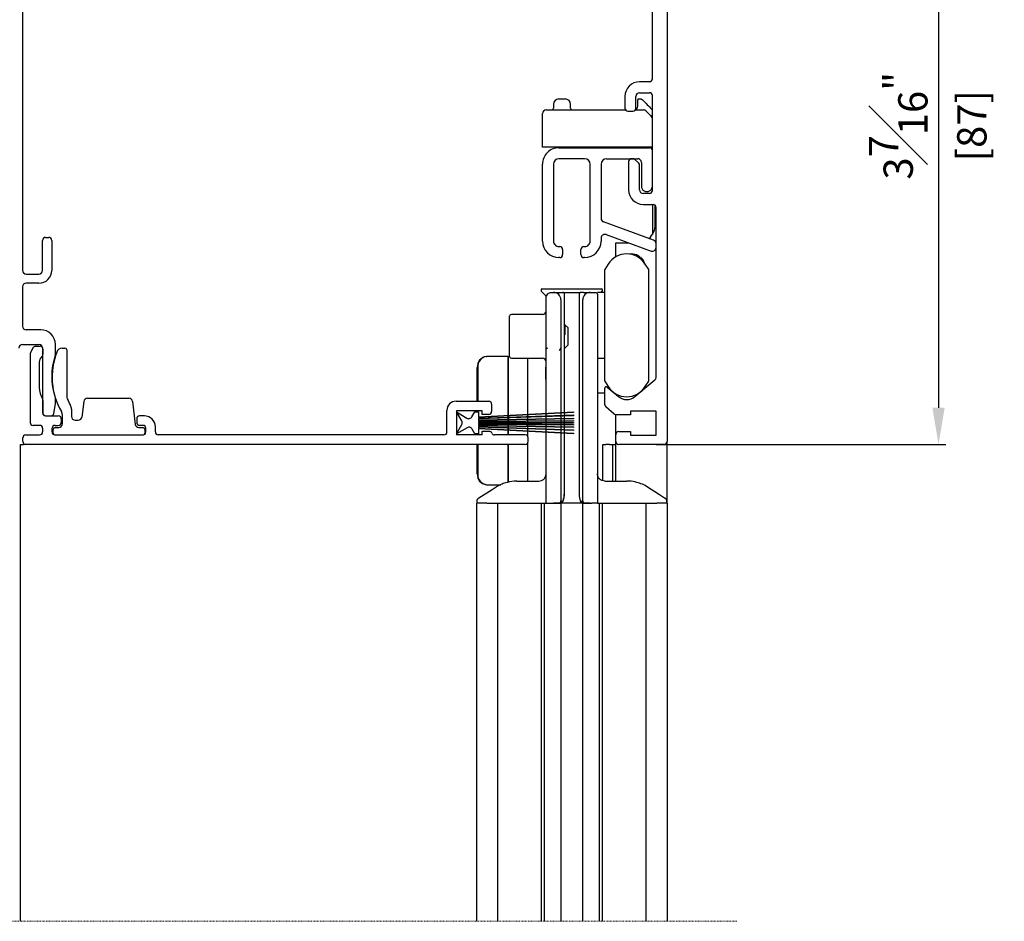
# Model space of a CAD drawing. Units: millimetres. Extents: x -555 to 3121, y 0 to 891.
# Drawn here: x 942 to 1077, y 488 to 611 of the extents above; entities that cross this region are included whole.
import ezdxf

# ---------------------------------------------------------------- set-up
doc = ezdxf.new("R2010")
doc.units = ezdxf.units.MM
doc.header["$LTSCALE"] = 0.073313
doc.linetypes.add('HIDDEN', pattern=[0.375, 0.25, -0.125])
doc.layers.get('DEFPOINTS').update_dxf_attribs({"color": 8})
doc.layers.add('E-Shading', color=252, linetype='Continuous')
doc.styles.add('ROMANS', font='romans.shx', dxfattribs={"width": 0.9})
doc.dimstyles.new('EAGON-inch3(기준)', dxfattribs={"dimtxt": 4, "dimasz": 5, "dimexe": 1, "dimexo": 2, "dimgap": 1.5, "dimtad": 1, "dimdec": 4, "dimlfac": 0.03937, "dimdsep": 46, "dimlunit": 5, "dimtxsty": 'ROMANS', "dimcen": 1, "dimclrd": 5, "dimclre": 5, "dimclrt": 7, "dimazin": 2, "dimtm": 1e-09, "dimtfac": 1, "dimtdec": 4, "dimtix": 1, "dimtmove": 2, "dimatfit": 3, "dimfxl": 0, "dimfrac": 1, "dimtolj": 1, "dimtzin": 0, "dimlwd": -1, "dimlwe": -1, "dimarcsym": 0})

# ---------------------------------------------------------------- blocks, each defined once
blk = doc.blocks.new('E70 F06')
at = {"layer": 'E-Shading'}
h = blk.add_hatch(color=256, dxfattribs=at)
h.dxf.hatch_style = 1
edge = h.paths.add_edge_path(flags=16)
edge.add_arc((2914.81, -142.23), 1.29, 54.0699, 151.2172, ccw=False)
edge.add_arc((2915.39, -141.44), 0.3, -52.8311, 54.0699, ccw=False)
edge.add_arc((2916.84, -143.35), 2.1, 127.1689, 141.8079)
edge.add_arc((2915.02, -142.3), 0.3, -115.904, 55.904, ccw=False)
edge.add_arc((2916.84, -143.35), 2.1, 158.1921, 261.8079)
edge.add_arc((2916.84, -145.45), 0.3, 4.096, 175.904, ccw=False)
edge.add_arc((2916.84, -143.35), 2.1, 278.1921, 381.8079)
edge.add_arc((2918.66, -142.3), 0.3, 124.096, 295.904, ccw=False)
edge.add_arc((2916.84, -143.35), 2.1, 38.1921, 52.8311)
edge.add_arc((2918.29, -141.44), 0.3, 125.9301, 232.8311, ccw=False)
edge.add_arc((2918.87, -142.23), 1.29, 28.7828, 125.9301, ccw=False)
edge.add_arc((2916.84, -143.35), 3.6, -25.8424, 28.7828, ccw=False)
edge.add_arc((2920.35, -145.05), 0.3, 154.1576, 270)
edge.add_line((2920.35, -145.35), (2924.34, -145.35))
edge.add_arc((2924.34, -144.85), 0.5, 270, 360)
edge.add_line((2924.84, -144.85), (2924.84, -134.85))
edge.add_arc((2924.34, -134.85), 0.5, 0, 90)
edge.add_line((2924.34, -134.35), (2884.34, -134.35))
edge.add_arc((2884.34, -134.85), 0.5, 90, 180)
edge.add_line((2883.84, -134.85), (2883.84, -144.85))
edge.add_arc((2884.34, -144.85), 0.5, 180, 270)
edge.add_line((2884.34, -145.35), (2888.33, -145.35))
edge.add_arc((2888.33, -145.05), 0.3, 270, 385.8424)
edge.add_arc((2891.84, -143.35), 3.6, 151.2172, 205.8424, ccw=False)
edge.add_arc((2889.81, -142.23), 1.29, 54.0699, 151.2172, ccw=False)
edge.add_arc((2890.39, -141.44), 0.3, -52.8311, 54.0699, ccw=False)
edge.add_arc((2891.84, -143.35), 2.1, 127.1689, 141.8079)
edge.add_arc((2890.02, -142.3), 0.3, -115.904, 55.904, ccw=False)
edge.add_arc((2891.84, -143.35), 2.1, 158.1921, 261.8079)
edge.add_arc((2891.84, -145.45), 0.3, 4.096, 175.904, ccw=False)
edge.add_arc((2891.84, -143.35), 2.1, 278.1921, 381.8079)
edge.add_arc((2893.66, -142.3), 0.3, 124.096, 295.904, ccw=False)
edge.add_arc((2891.84, -143.35), 2.1, 38.1921, 52.8311)
edge.add_arc((2893.29, -141.44), 0.3, 125.9301, 232.8311, ccw=False)
edge.add_arc((2893.87, -142.23), 1.29, 28.7828, 125.9301, ccw=False)
edge.add_arc((2891.84, -143.35), 3.6, -25.8424, 28.7828, ccw=False)
edge.add_arc((2895.35, -145.05), 0.3, 154.1576, 270)
edge.add_line((2895.35, -145.35), (2913.33, -145.35))
edge.add_arc((2913.33, -145.05), 0.3, 270, 385.8424)
edge.add_arc((2916.84, -143.35), 3.6, 151.2172, 205.8424, ccw=False)
edge = h.paths.add_edge_path()
edge.add_arc((2880.63, -132.05), 0.3, 190.5211, 270, ccw=False)
edge.add_arc((2880.04, -132.16), 0.3, 10.5211, 70)
edge.add_line((2880.14, -131.88), (2878.74, -131.37))
edge.add_arc((2878.64, -131.65), 0.3, 70, 185)
edge.add_line((2878.34, -131.67), (2878.55, -134.09))
edge.add_arc((2878.85, -134.06), 0.3, 185, 225)
edge.add_line((2878.64, -134.27), (2878.93, -134.56))
edge.add_arc((2879.14, -134.35), 0.3, 225, 350.3757)
edge.add_arc((2879.73, -134.45), 0.3, 105, 170.3757, ccw=False)
edge.add_line((2879.65, -134.16), (2881.51, -133.66))
edge.add_arc((2881.62, -134.07), 0.425, -43.6085, 105, ccw=False)
edge.add_arc((2882.14, -134.57), 0.3, 136.3915, 180)
edge.add_line((2881.84, -134.57), (2881.84, -138.08))
edge.add_arc((2881.37, -138.08), 0.473, 238.6, 360, ccw=False)
edge.add_line((2881.12, -138.48), (2879.64, -137.58))
edge.add_arc((2879.54, -137.75), 0.2, 58.6, 180)
edge.add_line((2879.34, -137.75), (2879.34, -141.95))
edge.add_arc((2879.54, -141.95), 0.2, 180, 301.4)
edge.add_line((2879.64, -142.12), (2881.12, -141.22))
edge.add_arc((2881.37, -141.62), 0.473, 0, 121.4, ccw=False)
edge.add_line((2881.84, -141.62), (2881.84, -145.12))
edge.add_arc((2882.14, -145.12), 0.3, 180, 223.6085)
edge.add_arc((2881.62, -145.62), 0.425, -105, 43.6085, ccw=False)
edge.add_line((2881.51, -146.03), (2879.65, -145.54))
edge.add_arc((2879.73, -145.25), 0.3, 189.6243, 255, ccw=False)
edge.add_arc((2879.14, -145.35), 0.3, 9.6243, 135)
edge.add_line((2878.93, -145.14), (2878.64, -145.43))
edge.add_arc((2878.85, -145.64), 0.3, 135, 175)
edge.add_line((2878.55, -145.61), (2878.34, -148.02))
edge.add_arc((2878.64, -148.05), 0.3, 175, 290)
edge.add_line((2878.74, -148.33), (2880.14, -147.82))
edge.add_arc((2880.04, -147.54), 0.3, 290, 349.4789)
edge.add_arc((2880.63, -147.65), 0.3, 90, 169.4789, ccw=False)
edge.add_line((2880.63, -147.35), (2891.54, -147.35))
edge.add_line((2891.54, -147.35), (2891.84, -147.05))
edge.add_line((2891.84, -147.05), (2892.14, -147.35))
edge.add_line((2892.14, -147.35), (2902.84, -147.35))
edge.add_arc((2902.84, -147.85), 0.5, 0, 90, ccw=False)
edge.add_line((2903.34, -147.85), (2903.34, -176.75))
edge.add_arc((2902.84, -176.75), 0.5, 270, 360, ccw=False)
edge.add_line((2902.84, -177.25), (2899.84, -177.25))
edge.add_arc((2899.84, -177.75), 0.5, 90, 180)
edge.add_line((2899.34, -177.75), (2899.34, -179.55))
edge.add_arc((2899.64, -179.55), 0.3, 180, 270)
edge.add_line((2899.64, -179.85), (2900.54, -179.85))
edge.add_arc((2900.54, -179.55), 0.3, 270, 360)
edge.add_line((2900.84, -179.55), (2900.84, -178.55))
edge.add_line((2900.84, -178.55), (2902.34, -178.55))
edge.add_line((2902.34, -178.55), (2902.34, -186.05))
edge.add_line((2902.34, -186.05), (2900.84, -186.05))
edge.add_line((2900.84, -186.05), (2900.84, -185.05))
edge.add_arc((2900.54, -185.05), 0.3, 0, 90)
edge.add_line((2900.54, -184.75), (2899.64, -184.75))
edge.add_arc((2899.64, -185.05), 0.3, 90, 180)
edge.add_line((2899.34, -185.05), (2899.34, -186.85))
edge.add_arc((2899.84, -186.85), 0.5, 180, 270)
edge.add_line((2899.84, -187.35), (2908.84, -187.35))
edge.add_arc((2908.84, -186.85), 0.5, 270, 360)
edge.add_line((2909.34, -186.85), (2909.34, -185.05))
edge.add_arc((2909.04, -185.05), 0.3, 0, 90)
edge.add_line((2909.04, -184.75), (2908.14, -184.75))
edge.add_arc((2908.14, -185.05), 0.3, 90, 180)
edge.add_line((2907.84, -185.05), (2907.84, -186.05))
edge.add_line((2907.84, -186.05), (2906.34, -186.05))
edge.add_line((2906.34, -186.05), (2906.34, -178.55))
edge.add_line((2906.34, -178.55), (2907.84, -178.55))
edge.add_line((2907.84, -178.55), (2907.84, -179.55))
edge.add_arc((2908.14, -179.55), 0.3, 180, 270)
edge.add_line((2908.14, -179.85), (2909.04, -179.85))
edge.add_arc((2909.04, -179.55), 0.3, 270, 360)
edge.add_line((2909.34, -179.55), (2909.34, -177.75))
edge.add_arc((2908.84, -177.75), 0.5, 0, 90)
edge.add_line((2908.84, -177.25), (2905.84, -177.25))
edge.add_arc((2905.84, -176.75), 0.5, 180, 270, ccw=False)
edge.add_line((2905.34, -176.75), (2905.34, -147.85))
edge.add_arc((2905.84, -147.85), 0.5, 90, 180, ccw=False)
edge.add_line((2905.84, -147.35), (2916.54, -147.35))
edge.add_line((2916.54, -147.35), (2916.84, -147.05))
edge.add_line((2916.84, -147.05), (2917.14, -147.35))
edge.add_line((2917.14, -147.35), (2928.05, -147.35))
edge.add_arc((2928.05, -147.65), 0.3, 10.5211, 90, ccw=False)
edge.add_arc((2928.64, -147.54), 0.3, 190.5211, 250)
edge.add_line((2928.54, -147.82), (2929.94, -148.33))
edge.add_arc((2930.04, -148.05), 0.3, 250, 365)
edge.add_line((2930.34, -148.02), (2930.13, -145.61))
edge.add_arc((2929.83, -145.64), 0.3, 5, 45)
edge.add_line((2930.04, -145.43), (2929.75, -145.14))
edge.add_arc((2929.54, -145.35), 0.3, 45, 170.3757)
edge.add_arc((2928.95, -145.25), 0.3, 285, 350.3757, ccw=False)
edge.add_line((2929.03, -145.54), (2927.18, -146.03))
edge.add_arc((2927.07, -145.62), 0.425, 136.3915, 285, ccw=False)
edge.add_arc((2926.54, -145.12), 0.3, 316.3915, 360)
edge.add_line((2926.84, -145.12), (2926.84, -141.62))
edge.add_arc((2927.31, -141.62), 0.473, 58.6, 180, ccw=False)
edge.add_line((2927.56, -141.22), (2929.04, -142.12))
edge.add_arc((2929.14, -141.95), 0.2, 238.6, 360)
edge.add_line((2929.34, -141.95), (2929.34, -137.75))
edge.add_arc((2929.14, -137.75), 0.2, 0, 121.4)
edge.add_line((2929.04, -137.58), (2927.56, -138.48))
edge.add_arc((2927.31, -138.08), 0.473, 180, 301.4, ccw=False)
edge.add_line((2926.84, -138.08), (2926.84, -134.57))
edge.add_arc((2926.54, -134.57), 0.3, 0, 43.6085)
edge.add_arc((2927.07, -134.07), 0.425, 75, 223.6085, ccw=False)
edge.add_line((2927.18, -133.66), (2929.03, -134.16))
edge.add_arc((2928.95, -134.45), 0.3, 9.6243, 75, ccw=False)
edge.add_arc((2929.54, -134.35), 0.3, 189.6243, 315)
edge.add_line((2929.75, -134.56), (2930.04, -134.27))
edge.add_arc((2929.83, -134.06), 0.3, 315, 355)
edge.add_line((2930.13, -134.09), (2930.34, -131.67))
edge.add_arc((2930.04, -131.65), 0.3, 355, 470)
edge.add_line((2929.94, -131.37), (2928.54, -131.88))
edge.add_arc((2928.64, -132.16), 0.3, 110, 169.4789)
edge.add_arc((2928.05, -132.05), 0.3, 270, 349.4789, ccw=False)
edge.add_line((2928.05, -132.35), (2880.63, -132.35))
edge = h.paths.add_edge_path()
edge.add_line((1481.62, -132.35), (5157.68, -132.35))
blk = doc.blocks.new('*D50')
at = {"color": 5, "transparency": 16777216}
for p, q in [((3892.46, 2049.17), (3929.02, 2049.17)), ((3928.02, 2044.17), (3928.02, 1967.17)), ((3889.46, 1962.17), (3929.02, 1962.17))]:
    blk.add_line(p, q, dxfattribs=at)
for points in [[(3927.19, 2044.17), (3928.86, 2044.17), (3928.02, 2049.17)], [(3927.19, 1967.17), (3928.86, 1967.17), (3928.02, 1962.17)]]:
    blk.add_solid(points, dxfattribs=at)
at = {"layer": 'DEFPOINTS', "color": 0, "transparency": 16777216}
for p in [(3890.46, 2049.17), (3887.46, 1962.17), (3928.02, 1962.17)]:
    blk.add_point(p, dxfattribs=at)
at = {"color": 7, "transparency": 16777216, "char_height": 4, "attachment_point": 5, "rotation": 90, "style": 'ROMANS'}
for s, insert in [('\\A1;3{\\H1x;\\S7#16;}"', (3922.52, 2005.67)), ('\\A1;[87]', (3932.57, 2005.67))]:
    blk.add_mtext(s, dxfattribs=dict(at, insert=insert))

msp = doc.modelspace()

# ---------------------------------------------------------------- linework, layer by layer
at = {"color": 7, "linetype": 'Continuous', "lineweight": 25}
for p, q in [((1030.60577, 639.73334), (1030.60577, 553.63336)), ((942.60577, 637.73336), (942.60577, 576.98336)), ((1028.60577, 603.13335), (1028.60577, 637.73336)), ((1028.20577, 602.73334), (1026.85577, 602.73334)), ((1026.85577, 601.23339), (1028.20577, 601.23339)), ((1015.10577, 599.63336), (1015.10577, 599.13334)), ((1015.85577, 600.38337), (1016.69225, 600.38337)), ((1017.44225, 599.13334), (1017.44225, 599.63336)), ((1024.85577, 600.73336), (1024.85577, 599.13334)), ((1026.35577, 599.13334), (1026.35577, 600.73336)), ((1026.60577, 599.38338), (1026.60577, 600.28335)), ((1026.70577, 600.38337), (1026.86198, 600.38337)), ((1026.86198, 600.38337), (1027.02293, 600.38337)), ((1027.24719, 600.24192), (1027.74719, 599.74196)), ((1028.60577, 587.88338), (1028.60577, 600.83338)), ((1013.60577, 593.78334), (1013.60577, 598.38339)), ((1014.10577, 598.88336), (1016.10577, 598.88336)), ((1016.10577, 598.88336), (1024.94352, 598.88336)), ((1025.25577, 598.73339), (1025.95577, 598.73339)), ((1026.26802, 598.88336), (1027.39866, 598.88336)), ((1016.10577, 593.78334), (1013.60577, 593.78334)), ((1015.85577, 593.73333), (1028.20577, 593.73333)), ((1026.10577, 593.78334), (1016.10577, 593.78334)), ((1028.60577, 593.78334), (1026.10577, 593.78334)), ((1028.60577, 588.48336), (1028.60577, 593.33339)), ((1013.60577, 580.98336), (1013.60577, 591.48338)), ((1015.10577, 591.48338), (1015.10577, 580.98336)), ((1019.35577, 592.23338), (1015.85577, 592.23338)), ((1020.10577, 580.98336), (1020.10577, 591.48338)), ((1021.60577, 591.48338), (1021.60577, 584.06326)), ((1022.35577, 592.23338), (1026.60577, 592.23338)), ((1025.35577, 591.83338), (1025.35577, 587.98333)), ((1025.94008, 592.23338), (1025.75577, 592.23338)), ((1026.73861, 591.6005), (1026.22292, 592.1162)), ((1027.10577, 591.73336), (1027.10577, 588.48336)), ((1026.85577, 587.98333), (1026.85577, 591.31768)), ((1028.20577, 587.48337), (1027.35577, 587.48337)), ((1027.35577, 585.98336), (1028.70577, 585.98336)), ((1028.60577, 585.98336), (1028.60577, 581.8769)), ((1029.00577, 583.23338), (1029.00577, 585.84794)), ((1029.10577, 562.36007), (1029.10577, 585.58335)), ((1028.77678, 581.10311), (1021.93476, 583.59339)), ((945.30577, 580.73338), (945.35577, 580.73338)), ((945.35577, 576.98336), (945.35577, 581.08338)), ((945.75577, 581.48339), (946.20577, 581.48339)), ((946.60577, 581.08338), (946.60577, 576.98336)), ((1021.60577, 581.4028), (1021.60577, 580.98336)), ((1022.27678, 581.87267), (1028.43476, 579.63135)), ((1023.60577, 578.83146), (1023.60577, 580.73338)), ((1023.60577, 580.73338), (1024.00577, 580.73338)), ((1024.00577, 580.73338), (1025.40693, 580.73338)), ((1015.85577, 580.23336), (1015.95577, 580.23336)), ((1016.35577, 579.83335), (1016.35577, 579.13336)), ((1018.85577, 579.13336), (1018.85577, 579.83335)), ((1019.25577, 580.23336), (1019.35577, 580.23336)), ((1029.10577, 580.10116), (1029.10577, 580.63325)), ((1015.95577, 578.73335), (1015.85577, 578.73335)), ((1019.35577, 578.73335), (1019.25577, 578.73335)), ((1022.57559, 577.84524), (1022.10577, 577.10781)), ((1022.10577, 561.85892), (1022.10577, 577.10781)), ((1028.10577, 577.10781), (1027.63594, 577.84524)), ((1028.10577, 561.85892), (1028.10577, 577.10781)), ((943.10577, 576.48333), (944.85577, 576.48333)), ((942.60577, 574.73334), (942.60577, 569.38335)), ((944.85577, 575.23336), (943.10577, 575.23336)), ((1013.40577, 574.31879), (1013.40577, 574.23594)), ((1013.44296, 574.14618), (1014.14725, 573.44189)), ((1013.53277, 574.44575), (1021.67877, 574.44575)), ((1014.85577, 573.98334), (1015.10577, 573.98334)), ((1015.10577, 573.98334), (1016.00529, 573.98334)), ((1016.00529, 573.98334), (1016.35577, 573.98334)), ((1016.35577, 573.98334), (1018.85577, 573.98334)), ((1019.20625, 573.98334), (1018.85577, 573.98334)), ((1019.20625, 573.98334), (1020.10577, 573.98334)), ((1020.10577, 573.98334), (1020.80577, 573.98334)), ((1022.10577, 573.98334), (1021.10577, 573.98334)), ((1021.60577, 573.98334), (1021.76857, 574.14618)), ((1021.80577, 574.23594), (1021.80577, 574.31879)), ((1014.10577, 563.98335), (1014.10577, 573.23339)), ((1014.50641, 573.89703), (1014.5022, 573.89476)), ((1016.10577, 572.98335), (1016.10577, 563.98335)), ((1016.60577, 557.61787), (1016.60577, 573.73335)), ((1018.60577, 573.73335), (1018.60577, 546.38889)), ((1019.10577, 563.98335), (1019.10577, 572.98335)), ((1021.10577, 573.68335), (1021.10577, 563.98335)), ((1009.10577, 565.23337), (1009.10577, 570.73333)), ((1013.60577, 570.98337), (1009.35577, 570.98337)), ((1014.0759, 569.96217), (1014.06736, 569.94745)), ((945.10577, 568.88338), (943.10577, 568.88338)), ((1017.10577, 569.13337), (1016.66279, 569.57635)), ((1016.6894, 568.7097), (1016.6894, 569.00128)), ((1017.10577, 566.83334), (1017.10577, 569.13337)), ((942.60577, 566.88335), (944.85577, 566.88335)), ((944.04521, 566.41223), (943.698, 565.71784)), ((944.40298, 566.63337), (945.00577, 566.63337)), ((945.35577, 566.38339), (945.35577, 557.53335)), ((945.40577, 566.23336), (945.40577, 565.53336)), ((947.10577, 565.59929), (947.10577, 566.88335)), ((948.04214, 566.38339), (948.40577, 566.38339)), ((948.65577, 566.13334), (948.65577, 559.83385)), ((1014.11839, 566.417), (1014.14183, 566.417)), ((1014.1302, 566.45414), (1014.14742, 566.41921)), ((1014.20511, 566.38505), (1014.2575, 566.29481)), ((1014.20534, 566.41277), (1014.2232, 566.37552)), ((1016.60577, 566.33338), (1017.10577, 566.83334)), ((943.65577, 565.53891), (943.65577, 556.23337)), ((1005.95931, 565.23337), (1006.00867, 565.23337)), ((1008.93529, 565.23337), (1006.00867, 565.23337)), ((1008.93529, 557.21583), (1008.93529, 565.23337)), ((1008.93529, 565.23337), (1008.94077, 565.23337)), ((1008.94077, 557.21613), (1008.94077, 565.23337)), ((1008.94077, 565.23337), (1009.10577, 565.23337)), ((1009.35577, 564.98333), (1013.60577, 564.98333)), ((1011.55269, 564.98333), (1011.55269, 557.35304)), ((1021.10577, 564.98333), (1022.10577, 564.98333)), ((944.90577, 564.46096), (944.90577, 561.00818)), ((1004.70505, 559.13338), (1004.70505, 563.73336)), ((1004.75441, 563.73336), (1004.75441, 559.13338)), ((1014.07146, 562.13334), (1014.07146, 563.755)), ((1014.10577, 557.48686), (1014.10577, 563.98335)), ((1016.10577, 563.98335), (1016.10577, 557.59164)), ((1019.10577, 545.53338), (1019.10577, 563.98335)), ((1021.10577, 563.98335), (1021.10577, 545.23333)), ((1014.07146, 562.13334), (1014.10577, 562.13334)), ((1026.23065, 559.76101), (1028.96288, 562.05365)), ((1022.10577, 561.85892), (1022.57559, 561.12149)), ((1022.10577, 558.64909), (1022.10577, 560.90554)), ((1022.43433, 561.05872), (1023.98089, 559.76101)), ((1027.63594, 561.12149), (1028.10577, 561.85892)), ((945.40577, 559.23339), (945.40577, 557.53335)), ((947.10577, 558.81348), (947.10577, 559.4674)), ((951.48927, 559.53338), (957.12227, 559.53338)), ((1022.10577, 560.23338), (1021.10577, 560.23338)), ((1023.44745, 560.23338), (1023.41798, 560.23338)), ((1023.60577, 560.07578), (1023.60577, 560.13527)), ((946.90729, 557.47345), (947.10126, 558.75357)), ((949.30577, 558.0472), (949.30577, 557.03338)), ((950.993, 559.09427), (950.73246, 556.97241)), ((957.61854, 559.09427), (958.00186, 555.97242)), ((1000.55577, 554.93333), (1000.55577, 557.88335)), ((1001.80577, 559.13338), (1006.25577, 559.13338)), ((1006.65577, 558.73337), (1006.65577, 557.73338)), ((1023.39953, 557.37695), (1022.24865, 558.34266)), ((945.75577, 557.13334), (946.51181, 557.13334)), ((945.80577, 557.13334), (947.50577, 557.13334)), ((947.90577, 556.73333), (947.90577, 556.23337)), ((948.05577, 556.03334), (948.05577, 557.21232)), ((949.80577, 556.53336), (950.23619, 556.53336)), ((958.20577, 556.73333), (958.20577, 556.23337)), ((959.25577, 557.13334), (958.60577, 557.13334)), ((1005.35577, 557.83334), (1001.85577, 557.83334)), ((1001.85577, 557.83334), (1001.85577, 554.53339)), ((1002.57745, 556.43334), (1001.85577, 557.68337)), ((1001.85577, 557.68337), (1003.26322, 556.81845)), ((1003.95802, 556.99446), (1004.35577, 557.68337)), ((1004.35577, 557.68337), (1004.85577, 557.68337)), ((1004.70505, 557.68337), (1004.70505, 557.83334)), ((1004.75441, 557.83334), (1004.75441, 557.68337)), ((1004.85577, 557.68337), (1004.85577, 557.00203)), ((1004.85577, 557.00203), (1017.85577, 557.68337)), ((1017.85577, 557.58324), (1004.85577, 556.9019)), ((1004.85577, 556.80194), (1017.85577, 557.25589)), ((1017.85577, 557.15581), (1004.85577, 556.70186)), ((1004.85577, 556.9019), (1004.85577, 556.80194)), ((1004.85577, 556.60185), (1017.85577, 556.82876)), ((1017.85577, 556.72863), (1004.85577, 556.50171)), ((1004.85577, 556.70186), (1004.85577, 556.60185)), ((1004.85577, 556.40175), (1017.85577, 556.51518)), ((1004.85577, 556.50171), (1004.85577, 556.40175)), ((1005.35577, 557.33337), (1005.35577, 557.83334)), ((1006.25577, 557.33337), (1005.35577, 557.33337)), ((1008.93529, 556.94439), (1008.93529, 557.1157)), ((1008.93529, 556.67307), (1008.93529, 556.84432)), ((1008.93529, 556.43734), (1008.93529, 556.57294)), ((1008.94077, 556.94457), (1008.94077, 557.116)), ((1008.94077, 556.67319), (1008.94077, 556.8445)), ((1008.94077, 556.4374), (1008.94077, 556.57306)), ((1011.55269, 557.25291), (1011.55269, 557.03577)), ((1011.55269, 556.93575), (1011.55269, 556.71873)), ((1011.55269, 556.6186), (1011.55269, 556.46017)), ((1014.10577, 557.12494), (1014.10577, 557.38672)), ((1014.10577, 556.76332), (1014.10577, 557.02486)), ((1014.10577, 556.48246), (1014.10577, 556.66318)), ((1016.10577, 557.49151), (1016.10577, 557.19479)), ((1016.10577, 557.09472), (1016.10577, 556.79824)), ((1016.10577, 556.69811), (1016.10577, 556.49992)), ((1016.60577, 557.21226), (1016.60577, 557.51773)), ((1016.60577, 556.80695), (1016.60577, 557.11218)), ((1016.60577, 556.50427), (1016.60577, 556.70681)), ((1017.85577, 557.68337), (1017.85577, 557.58324)), ((1017.85577, 557.25589), (1017.85577, 557.15581)), ((1017.85577, 556.82876), (1017.85577, 556.72863)), ((1017.85577, 556.51518), (1017.85577, 556.41505)), ((1023.60577, 554.58334), (1023.60577, 557.28658)), ((1025.60577, 557.28337), (1023.65665, 557.28337)), ((1025.60577, 557.78339), (1025.60577, 557.28337)), ((1029.10577, 557.78339), (1025.60577, 557.78339)), ((1029.10577, 554.48338), (1029.10577, 557.78339)), ((944.95577, 555.83336), (944.05577, 555.83336)), ((945.35577, 555.43336), (945.35577, 554.93333)), ((946.65577, 554.93333), (946.65577, 555.43336)), ((946.80577, 554.78337), (946.80577, 555.28339)), ((947.05577, 555.83336), (947.50577, 555.83336)), ((947.05577, 555.53337), (947.55577, 555.53337)), ((958.49813, 555.53337), (959.05577, 555.53337)), ((959.05577, 555.83336), (958.60577, 555.83336)), ((959.30577, 555.28339), (959.30577, 554.78337)), ((959.45577, 554.93333), (959.45577, 555.43336)), ((960.75577, 554.93333), (960.75577, 555.63339)), ((1001.85577, 554.68335), (1002.57745, 555.93338)), ((1003.29775, 555.51591), (1001.85577, 554.68335)), ((1004.35577, 554.68335), (1003.98077, 555.33286)), ((1017.85577, 556.41505), (1004.85577, 556.30162)), ((1004.85577, 556.30162), (1004.85577, 556.23349)), ((1004.85577, 556.23349), (1017.85577, 556.23349)), ((1017.85577, 556.13335), (1004.85577, 556.13335)), ((1004.85577, 556.13335), (1004.85577, 556.06511)), ((1004.85577, 556.06511), (1017.85577, 555.95168)), ((1004.85577, 555.96497), (1004.85577, 555.86501)), ((1017.85577, 555.85154), (1004.85577, 555.96497)), ((1004.85577, 555.86501), (1017.85577, 555.6381)), ((1004.85577, 555.76488), (1004.85577, 555.66486)), ((1017.85577, 555.53796), (1004.85577, 555.76488)), ((1004.85577, 555.66486), (1017.85577, 555.21091)), ((1004.85577, 555.56479), (1004.85577, 555.46483)), ((1017.85577, 555.11084), (1004.85577, 555.56479)), ((1004.85577, 555.46483), (1017.85577, 554.78349)), ((1004.85577, 555.36469), (1004.85577, 554.68335)), ((1017.85577, 554.68335), (1004.85577, 555.36469)), ((1008.93529, 556.23349), (1008.93529, 556.3372)), ((1008.93529, 556.02952), (1008.93529, 556.13335)), ((1008.93529, 555.79379), (1008.93529, 555.92939)), ((1008.93529, 555.52241), (1008.93529, 555.69365)), ((1008.93529, 555.25103), (1008.93529, 555.42233)), ((1008.94077, 556.23349), (1008.94077, 556.33726)), ((1008.94077, 556.02946), (1008.94077, 556.13335)), ((1008.94077, 555.79367), (1008.94077, 555.92933)), ((1008.94077, 555.52223), (1008.94077, 555.69353)), ((1008.94077, 555.25073), (1008.94077, 555.42215)), ((1011.55269, 556.36003), (1011.55269, 556.23349)), ((1011.55269, 556.13335), (1011.55269, 556.00669)), ((1011.55269, 555.90656), (1011.55269, 555.74813)), ((1011.55269, 555.64799), (1011.55269, 555.43097)), ((1011.55269, 555.33096), (1011.55269, 555.11382)), ((1014.10577, 556.23349), (1014.10577, 556.38232)), ((1014.10577, 555.9844), (1014.10577, 556.13335)), ((1014.10577, 555.70355), (1014.10577, 555.88427)), ((1014.10577, 555.34186), (1014.10577, 555.60341)), ((1014.10577, 554.98), (1014.10577, 555.24179)), ((1016.10577, 556.39979), (1016.10577, 556.23349)), ((1016.10577, 556.13335), (1016.10577, 555.96694)), ((1016.10577, 555.8668), (1016.10577, 555.66862)), ((1016.10577, 555.56848), (1016.10577, 555.27201)), ((1016.10577, 555.17193), (1016.10577, 554.87522)), ((1016.60577, 556.23349), (1016.60577, 556.40414)), ((1016.60577, 555.96259), (1016.60577, 556.13335)), ((1016.60577, 555.65991), (1016.60577, 555.86245)), ((1016.60577, 555.25454), (1016.60577, 555.55978)), ((1017.85577, 556.23349), (1017.85577, 556.13335)), ((1017.85577, 555.95168), (1017.85577, 555.85154)), ((1017.85577, 555.6381), (1017.85577, 555.53796)), ((1017.85577, 555.21091), (1017.85577, 555.11084)), ((942.65577, 553.63336), (942.65577, 554.13338)), ((943.05577, 554.53339), (944.95577, 554.53339)), ((947.05577, 554.53339), (959.05577, 554.53339)), ((1000.15577, 554.53339), (961.15577, 554.53339)), ((1005.35577, 554.53339), (1001.85577, 554.53339)), ((1004.85577, 554.68335), (1004.35577, 554.68335)), ((1004.70505, 554.53339), (1004.70505, 554.68335)), ((1004.75441, 554.68335), (1004.75441, 554.53339)), ((1005.35577, 554.53339), (1005.35577, 555.03335)), ((1005.35577, 555.03335), (1006.31415, 555.03335)), ((1011.25577, 554.53339), (1007.05577, 554.53339)), ((1008.93529, 554.53339), (1008.93529, 555.15089)), ((1008.94077, 554.53339), (1008.94077, 555.15059)), ((1011.55269, 555.01368), (1011.55269, 554.40136)), ((1011.65577, 553.63336), (1011.65577, 554.13338)), ((1014.10577, 545.23333), (1014.10577, 554.87987)), ((1016.10577, 554.77508), (1016.10577, 545.53338)), ((1016.60577, 554.84899), (1016.60577, 555.15447)), ((1016.60577, 546.38913), (1016.60577, 554.74886)), ((1017.85577, 554.78349), (1017.85577, 554.68335)), ((1023.60577, 553.63336), (1023.60577, 554.58334)), ((1024.00577, 554.98334), (1025.60577, 554.98334)), ((1025.60577, 554.98334), (1025.60577, 554.48338)), ((1025.60577, 554.48338), (1029.10577, 554.48338)), ((942.35577, 488.14336), (942.35577, 553.23335)), ((942.35577, 553.23335), (942.75577, 553.23335)), ((943.00577, 553.23335), (942.75577, 553.23335)), ((1011.25577, 553.23335), (943.05577, 553.23335)), ((1004.70505, 549.23334), (1004.70505, 553.23335)), ((1004.75441, 553.23335), (1004.75441, 549.23334)), ((1008.93529, 548.09829), (1008.93529, 553.23335)), ((1008.94077, 548.10008), (1008.94077, 553.23335)), ((1011.55269, 553.36531), (1011.55269, 548.23335)), ((1021.85577, 548.26512), (1021.85577, 553.23335)), ((1021.85577, 553.23335), (1022.25577, 553.23335)), ((1022.75577, 553.23335), (1022.25577, 553.23335)), ((1022.75577, 553.23335), (1023.15577, 553.23335)), ((1023.15577, 553.23335), (1023.15577, 548.23335)), ((1023.15577, 553.23335), (1023.30221, 553.23335)), ((1023.30221, 553.23335), (1023.60577, 553.23335)), ((1023.60577, 548.23335), (1023.60577, 553.63336)), ((1030.20577, 553.23335), (1024.00577, 553.23335)), ((1030.60577, 545.23333), (1030.60577, 553.63336)), ((1005.95931, 547.73339), (1006.00867, 547.73339)), ((1006.00867, 547.73339), (1007.92316, 547.73339)), ((1010.08871, 548.23335), (1010.61121, 548.23335)), ((1010.61121, 548.23335), (1013.10577, 548.23335)), ((1022.10577, 548.23335), (1024.60029, 548.23335)), ((1024.60029, 548.23335), (1025.12283, 548.23335)), ((1004.60577, 545.23333), (1004.60577, 488.14336)), ((1006.00541, 545.23333), (1004.60577, 545.23333)), ((1004.64736, 545.51199), (1004.64736, 545.23333)), ((1006.00541, 545.23333), (1004.6477, 545.23333)), ((1006.00541, 545.23333), (1006.99931, 545.23333)), ((1006.99931, 545.23333), (1007.45577, 545.23333)), ((1007.45577, 545.23333), (1007.45577, 488.14336)), ((1007.45577, 545.23333), (1007.60221, 545.23333)), ((1007.60221, 545.23333), (1008.10221, 545.23333)), ((1008.10221, 545.23333), (1008.45577, 545.23333)), ((1008.45577, 545.23333), (1012.45577, 545.23333)), ((1012.45577, 545.23333), (1012.80932, 545.23333)), ((1012.80932, 545.23333), (1013.30932, 545.23333)), ((1013.30932, 545.23333), (1013.45577, 545.23333)), ((1013.45577, 488.14336), (1013.45577, 545.23333)), ((1013.46264, 545.23333), (1013.85577, 545.23333)), ((1013.85577, 488.14336), (1013.85577, 545.23333)), ((1013.85577, 545.23333), (1014.85577, 545.23333)), ((1014.85577, 545.23333), (1015.10577, 545.23333)), ((1015.10577, 545.23333), (1016.10577, 545.23333)), ((1015.80577, 545.23333), (1015.10577, 545.23333)), ((1016.04118, 545.23733), (1016.15914, 545.24984)), ((1016.10577, 545.23333), (1016.10577, 488.14336)), ((1019.07624, 545.23333), (1016.16818, 545.23333)), ((1019.10577, 488.14336), (1019.10577, 545.23333)), ((1019.10577, 545.23333), (1020.10577, 545.23333)), ((1020.10577, 545.23333), (1019.40577, 545.23333)), ((1020.10577, 545.23333), (1020.35577, 545.23333)), ((1021.10577, 545.23333), (1020.35577, 545.23333)), ((1021.10577, 545.23333), (1021.35577, 545.23333)), ((1021.35577, 545.23333), (1021.35577, 488.14336)), ((1021.35577, 545.23333), (1021.76538, 545.23333)), ((1021.75577, 545.23333), (1021.75577, 488.14336)), ((1021.75577, 545.23333), (1021.90221, 545.23333)), ((1021.90221, 545.23333), (1022.40221, 545.23333)), ((1022.40221, 545.23333), (1022.75577, 545.23333)), ((1022.75577, 545.23333), (1026.75577, 545.23333)), ((1026.75577, 545.23333), (1027.10932, 545.23333)), ((1027.10932, 545.23333), (1027.60932, 545.23333)), ((1027.60932, 545.23333), (1027.75577, 545.23333)), ((1027.75577, 488.14336), (1027.75577, 545.23333)), ((1027.75577, 545.23333), (1028.21223, 545.23333)), ((1028.21223, 545.23333), (1029.20612, 545.23333)), ((1030.60577, 545.23333), (1029.20612, 545.23333)), ((1030.56383, 545.23333), (1029.20612, 545.23333)), ((1030.56417, 545.51181), (1030.56417, 545.51199)), ((1030.56417, 545.23333), (1030.56417, 545.51181)), ((1030.60577, 545.23333), (1030.60577, 488.14336))]:
    msp.add_line(p, q, dxfattribs=at)
at = {"color": 7, "linetype": 'HIDDEN', "lineweight": 18}
msp.add_line((1040.13077, 488.14334), (931.08077, 488.14334), dxfattribs=at)
at = {"color": 7, "linetype": 'Continuous', "lineweight": 25, "flags": 128}
for points in [[(1027.74719, 599.74196), (1027.90326, 599.58586), (1028.05334, 599.43577), (1028.19165, 599.29749), (1028.31287, 599.17625), (1028.41237, 599.07677), (1028.48629, 599.00286), (1028.53182, 598.95732), (1028.54719, 598.94195)], [(1027.75221, 598.73691), (1028.05039, 598.43876), (1028.27395, 598.21519), (1028.41243, 598.07673), (1028.45932, 598.02982)], [(1007.4295, 547.47334), (1006.75097, 547.04955), (1004.9355, 545.91563)], [(1030.27603, 545.91563), (1029.59751, 546.33948), (1027.78203, 547.47334)]]:
    msp.add_lwpolyline(points, dxfattribs=at)
at = {"color": 7, "linetype": 'Continuous', "lineweight": 25}
for centre, radius, start, end in [((1026.85568, 600.73343), 1.99991, 89.9974948, 180.0017581), ((1028.20573, 603.13338), 0.40004, 270.0061642, 359.994903), ((1026.85577, 600.73338), 0.50001, 90.0006675, 180.0018938), ((1028.20573, 600.83335), 0.40004, 0.005097, 89.9938358), ((1015.85582, 599.63331), 0.75006, 90.0043112, 179.9959734), ((1016.69219, 599.63331), 0.75005, 0.0037836, 89.9957895), ((1026.70573, 600.28341), 0.09996, 89.9750405, 180.0334964), ((958.55864, 531.64239), 97.07735, 44.9628484, 45.0319989), ((1014.10577, 598.38335), 0.5, 90.0003032, 179.9954278), ((1014.85572, 599.13341), 0.25005, 270.0120262, 359.9841317), ((1017.6923, 599.13341), 0.25005, 180.0165971, 269.9876719), ((1025.25571, 599.13333), 0.39994, 179.99906, 270.008411), ((1025.95583, 599.13333), 0.39994, 269.991589, 0.00094), ((1026.10576, 599.38336), 0.5, 292.1489965, 0.0024854), ((1027.39882, 598.38373), 0.49962, 44.9816528, 90.0176797), ((1027.60582, 598.38333), 0.99995, 335.2634838, 0.0033449), ((1028.40565, 598.80047), 0.20012, 0.0089417, 44.9862652), ((1028.10562, 597.6762), 0.50015, 0.0049941, 44.9931122), ((1015.85573, 591.48337), 2.24996, 89.9990619, 179.9997997), ((1028.20583, 593.33339), 0.39994, 359.99906, 90.008411), ((1015.85582, 591.48333), 0.75006, 90.0043112, 179.9959734), ((1019.35571, 591.48332), 0.75006, 0.0042695, 89.9954459), ((1022.35582, 591.48333), 0.75005, 90.0043528, 179.9962163), ((1025.75581, 591.83334), 0.40004, 90.0061642, 179.994903), ((1025.94006, 591.8334), 0.39998, 44.993635, 89.9975598), ((1026.60576, 591.73338), 0.50001, 359.9981062, 89.9993325), ((1026.45579, 591.31767), 0.39998, 0.0015492, 45.0009068), ((1027.35578, 587.98337), 2.00001, 180.0011569, 269.9995902), ((1027.35577, 587.98337), 0.5, 180.0042078, 270.0000612), ((1027.85577, 588.48335), 0.75, 179.9995731, 0.0004269), ((1028.20583, 587.88331), 0.39994, 269.9915896, 0.0094776), ((1028.70572, 585.58331), 0.40005, 0.006008, 89.9934584), ((1022.10574, 584.06322), 0.49997, 179.9955606, 250.0021372), ((1026.50584, 583.23332), 2.49993, 310.6572399, 0.0014211), ((945.75581, 581.08335), 0.40004, 90.0061642, 179.994903), ((946.20572, 581.08334), 0.40005, 0.006008, 89.9934584), ((1015.85583, 580.98341), 2.25007, 180.0012736, 269.998347), ((1015.85572, 580.98332), 0.74996, 179.9962534, 270.0034621), ((1019.35581, 580.98332), 0.74996, 269.9967808, 0.0035037), ((1019.3557, 580.98342), 2.25007, 270.001734, 359.9986455), ((1022.10582, 581.40274), 0.50005, 70.0086408, 179.9932877), ((1028.6058, 580.63329), 0.49997, 359.9954333, 70.0028741), ((1015.95572, 579.83332), 0.40004, 0.005097, 89.9938358), ((1019.25581, 579.83332), 0.40004, 90.0061642, 179.994903), ((1028.60578, 580.10119), 0.49999, 249.9983634, 359.9967348), ((1015.95572, 579.13339), 0.40004, 270.0061642, 359.994903), ((1019.25581, 579.13339), 0.40004, 180.005097, 269.9938358), ((1025.10577, 576.23341), 2.99996, 32.4989069, 147.5010931), ((1025.80568, 577.73321), 1.50016, 28.8404178, 101.1249645), ((943.10577, 576.98333), 0.5, 179.9973775, 269.9996343), ((944.85577, 576.98333), 0.5, 269.9999388, 0.0026225), ((944.8558, 576.98333), 1.74997, 269.9987936, 0.0008405), ((943.10577, 574.73336), 0.5, 90.0003657, 180.0026225), ((1013.53276, 574.31876), 0.12699, 89.9961617, 179.9845076), ((1013.5327, 574.23595), 0.12693, 180.003965, 225.0127172), ((1015.10586, 572.98343), 0.9999, 359.9951447, 90.0056023), ((1016.35581, 573.73338), 0.24995, 359.9932761, 90.0109929), ((1018.85572, 573.73338), 0.24995, 89.9890071, 180.0067239), ((1020.10567, 572.98343), 0.99991, 89.9944731, 180.0046731), ((1021.67878, 574.31876), 0.12699, 0.0154924, 90.0046786), ((1021.67884, 574.23595), 0.12693, 314.9872828, 359.996035), ((1013.60576, 571.48338), 0.5, 270.0003032, 359.9954278), ((1009.35582, 570.73332), 0.25005, 90.0115977, 179.997793), ((943.10577, 569.38338), 0.5, 180.0042079, 269.9996343), ((945.10575, 566.88337), 2.00001, 359.9994493, 89.9995902), ((942.60577, 566.38335), 0.5, 89.9999388, 179.9957922), ((944.40293, 566.23347), 0.3999, 89.9923031, 153.4466464), ((944.85577, 566.38335), 0.5, 0.0042078, 90.0000612), ((945.00573, 566.23333), 0.40004, 0.005097, 89.9938358), ((948.04225, 565.63326), 0.75013, 90.0079629, 166.6817802), ((948.40571, 566.13333), 0.25005, 0.0029358, 89.9876735), ((944.05603, 565.53889), 0.40026, 153.4435102, 179.9978048), ((945.90589, 564.46095), 1.00013, 130.0085419, 179.9995952), ((945.00591, 565.53332), 0.39986, 309.9955203, 0.0057865), ((955.85585, 562.53334), 9.25008, 161.4753614, 198.5246386), ((955.90571, 562.38338), 9.24995, 158.2831031, 210.2979848), ((946.7057, 565.5993), 0.40007, 341.4776333, 359.9977978), ((1006.09423, 563.84616), 1.39376, 95.5552546, 184.6420109), ((1006.1436, 563.84616), 1.39376, 95.555198, 184.6419838), ((1009.35582, 565.23338), 0.25005, 180.002207, 269.9884023), ((1013.60587, 564.48343), 0.4999, 359.9929118, 90.0113572), ((1028.70567, 562.36011), 0.4001, 310.0059397, 359.99475), ((947.90557, 561.00816), 2.99981, 179.9995653, 211.468101), ((1022.30575, 560.90554), 0.19999, 49.9913702, 180.0012268), ((1025.10577, 562.73332), 2.99996, 212.4989069, 327.5010931), ((945.00549, 559.23331), 0.40027, 0.0118872, 31.4555906), ((946.70642, 559.4675), 0.39935, 359.9852308, 18.5393381), ((949.65575, 559.83384), 0.99999, 179.999234, 202.1917118), ((955.90897, 562.38501), 7.75359, 202.1940645, 209.7057549), ((951.48928, 559.03338), 0.5, 90.0009184, 173.0046564), ((957.12226, 559.03338), 0.5, 6.9953436, 89.999295), ((1025.10577, 561.10158), 1.74999, 229.9997855, 310.0002145), ((946.70616, 558.81345), 0.3996, 351.3824287, 0.0038331), ((948.30548, 558.04711), 1.00029, 0.0050094, 29.7024961), ((1001.80583, 557.88332), 1.25006, 90.0027631, 179.9985602), ((1006.25572, 558.73333), 0.40004, 0.005097, 89.9938358), ((1022.50586, 558.64912), 0.4001, 180.00525, 229.9940603), ((945.75581, 557.53338), 0.40004, 180.005097, 269.9938358), ((945.80581, 557.53338), 0.40004, 180.005097, 269.9938358), ((946.51175, 557.5334), 0.40006, 270.0078578, 351.3811442), ((947.50582, 556.73339), 0.39995, 359.9914332, 90.0080332), ((947.05562, 557.21228), 1.00015, 0.0022671, 30.2953575), ((949.80577, 557.03337), 0.50001, 179.9981062, 269.9993325), ((950.23618, 557.03338), 0.50002, 270.0011196, 352.9963085), ((958.60571, 556.7334), 0.39994, 89.9915896, 180.0094776), ((959.25576, 555.63333), 1.50001, 0.0021738, 89.999676), ((1003.52501, 557.24439), 0.49996, 238.4245536, 330.0068262), ((1006.25583, 557.73332), 0.39994, 269.9915896, 0.0094776), ((1023.65674, 557.68364), 0.40027, 230.0148981, 269.9863651), ((944.05581, 556.23341), 0.40004, 180.005097, 269.9938358), ((944.95572, 555.43332), 0.40004, 0.005097, 89.9938358), ((947.05581, 555.43332), 0.40004, 90.0061642, 179.994903), ((947.05582, 555.28333), 0.25005, 90.0117242, 179.9848605), ((947.50572, 556.23341), 0.40005, 270.0065416, 359.993992), ((947.55576, 556.03338), 0.50001, 270.0006676, 359.9950634), ((958.49814, 556.03339), 0.50002, 187.0036915, 269.998667), ((958.60581, 556.23341), 0.40004, 180.005097, 269.9938358), ((959.05572, 555.43332), 0.40004, 0.005097, 89.9938358), ((959.05571, 555.28332), 0.25005, 0.0165971, 89.9876719), ((1002.14452, 556.18336), 0.49993, 329.9975505, 30.0024495), ((1003.54775, 555.08292), 0.49998, 29.9939357, 120.0009005), ((943.05581, 554.13334), 0.40005, 90.0065416, 179.993992), ((944.95583, 554.93333), 0.39994, 269.991589, 0.00094), ((947.05571, 554.93333), 0.39994, 179.99906, 270.008411), ((947.05571, 554.78333), 0.24995, 179.9918187, 270.0115966), ((959.05583, 554.93333), 0.39994, 269.991589, 0.00094), ((959.05582, 554.78334), 0.24995, 269.9890071, 0.0067239), ((961.15571, 554.93333), 0.39994, 179.9995155, 270.0082223), ((1000.15583, 554.93333), 0.39994, 269.991589, 0.00094), ((1006.31422, 554.63345), 0.3999, 22.0175924, 90.0105536), ((1007.05569, 554.93328), 0.3999, 202.0171044, 270.0110416), ((1011.25572, 554.13334), 0.40005, 0.0055525, 89.9936471), ((1024.00571, 554.5834), 0.39994, 89.9915896, 180.0094776), ((943.05581, 553.6334), 0.40005, 180.006008, 269.9934584), ((1011.25572, 553.6334), 0.40005, 270.0063529, 359.9944475), ((1024.00581, 553.63339), 0.40004, 180.005097, 269.9938358), ((1030.20573, 553.63339), 0.40004, 270.0061642, 359.994903), ((1006.09413, 549.12051), 1.39366, 175.3563959, 264.4485794), ((1006.14349, 549.12051), 1.39366, 175.3564231, 264.448636), ((1005.0476, 545.51177), 0.3999, 122.0190134, 180.0125691), ((1030.16393, 545.51178), 0.3999, 359.9873046, 57.9806314), ((1015.98776, 545.49577), 0.26784, 281.5196176, 8.0718727), ((1016.35506, 545.55191), 0.09811, 349.0443199, 56.0960282), ((1018.85654, 545.55187), 0.09819, 123.9240972, 190.8858844), ((1019.22378, 545.49578), 0.26784, 171.9281982, 258.4798365)]:
    msp.add_arc(centre, radius, start, end, dxfattribs=at)
for points, knots in [([(1027.02293, 600.38337), (1027.04687, 600.38109), (1027.07588, 600.37833), (1027.11247, 600.36265), (1027.13135, 600.35202), (1027.14714, 600.34033), (1027.15506, 600.33358), (1027.15936, 600.32964), (1027.16143, 600.32759), (1027.16301, 600.32619), (1027.16373, 600.32543), (1027.16434, 600.32477)], [0, 0, 0, 0, 0.4550727004, 0.551224358, 0.7603708258, 0.8683329904, 0.9270379271, 0.959549429, 0.9799861746, 0.9828319185, 1, 1, 1, 1]), ([(1027.07957, 578.71821), (1027.06901, 578.7279), (1027.05606, 578.73978), (1027.03903, 578.75117), (1027.0329, 578.75469), (1027.02881, 578.75521), (1027.02745, 578.75485), (1027.02653, 578.75399), (1027.02612, 578.75249), (1027.02629, 578.74913), (1027.03087, 578.73674), (1027.05813, 578.69134), (1027.14907, 578.55504), (1027.21367, 578.41523), (1027.26119, 578.31236)], [0, 0, 0, 0, 0.075447481, 0.092525852, 0.108965628, 0.111851093, 0.114077651, 0.116196512, 0.118189049, 0.122078721, 0.133815584, 0.187265602, 0.402060719, 1, 1, 1, 1]), ([(1027.55219, 577.81645), (1027.52633, 577.95514), (1027.46197, 578.30021), (1027.22269, 578.56177), (1027.07957, 578.71821)], [0, 0, 0, 0, 0.401906124, 1, 1, 1, 1]), ([(1027.07957, 578.71821), (1027.17116, 578.59005), (1027.29127, 578.422), (1027.32997, 578.22241), (1027.33916, 578.17503)], [0, 0, 0, 0, 0.7625979, 1, 1, 1, 1]), ([(1014.10577, 573.23339), (1014.11704, 573.33166), (1014.13959, 573.52821), (1014.31304, 573.7761), (1014.56092, 573.94958), (1014.75749, 573.97208), (1014.85577, 573.98334)], [0, 0, 0, 0, 0.249991191, 0.499987737, 0.75000283, 1, 1, 1, 1]), ([(1020.80577, 573.98334), (1020.84508, 573.97883), (1020.9237, 573.96982), (1021.02287, 573.90044), (1021.09224, 573.80128), (1021.10126, 573.72265), (1021.10577, 573.68335)], [0, 0, 0, 0, 0.250000086, 0.499997426, 0.750012417, 1, 1, 1, 1]), ([(1016.65595, 569.5832), (1016.648, 569.57357), (1016.63421, 569.55684), (1016.61301, 569.55392), (1016.60402, 569.55268)], [0, 0, 0, 0, 0.575789367, 1, 1, 1, 1]), ([(1016.64565, 568.29813), (1016.64797, 568.2847), (1016.651, 568.26712), (1016.65672, 568.24814), (1016.65945, 568.24169), (1016.66148, 568.23905), (1016.66271, 568.23788), (1016.66407, 568.23746), (1016.6654, 568.23779), (1016.66698, 568.23928), (1016.67018, 568.24495), (1016.6759, 568.27015), (1016.6854, 568.3718), (1016.68863, 568.52372), (1016.68918, 568.65565), (1016.6894, 568.7097)], [0, 0, 0, 0, 0.075496255, 0.098894542, 0.110310931, 0.113951293, 0.11742417, 0.119536495, 0.121558678, 0.124704816, 0.131232539, 0.157515907, 0.266650068, 0.699598717, 1, 1, 1, 1]), ([(1016.6894, 569.00128), (1016.68912, 569.04268), (1016.68844, 569.14063), (1016.68835, 569.33639), (1016.66746, 569.41166), (1016.67159, 569.58737), (1016.65942, 569.57316), (1016.65833, 569.57188)], [0, 0, 0, 0, 0.218131617, 0.516059738, 0.91003542, 0.991903612, 1, 1, 1, 1]), ([(1016.60577, 568.5437), (1016.61247, 568.50095), (1016.62532, 568.41902), (1016.63908, 568.33723), (1016.64565, 568.29813)], [0, 0, 0, 0, 0.52178823, 1, 1, 1, 1]), ([(1015.9082, 566.04495), (1015.94298, 566.1031), (1016.01445, 566.22261), (1016.08575, 566.34223), (1016.12236, 566.40365)], [0, 0, 0, 0, 0.486521887, 1, 1, 1, 1]), ([(1013.10577, 548.23335), (1013.2368, 548.24838), (1013.49888, 548.27844), (1013.82942, 548.5097), (1014.06067, 548.84024), (1014.09073, 549.10231), (1014.10577, 549.23334)], [0, 0, 0, 0, 0.2500007593, 0.500006754, 0.750011418, 1, 1, 1, 1]), ([(1022.10577, 548.23335), (1021.97473, 548.24838), (1021.71265, 548.27844), (1021.38211, 548.5097), (1021.15086, 548.84024), (1021.1208, 549.10231), (1021.10577, 549.23334)], [0, 0, 0, 0, 0.249999774, 0.500005954, 0.750011466, 1, 1, 1, 1]), ([(1010.08871, 548.23335), (1009.63557, 548.20548), (1008.93912, 548.16264), (1008.09072, 547.80322), (1007.58764, 547.66076), (1007.42952, 547.47336), (1007.4295, 547.47334)], [0, 0, 0, 0, 0.479504984, 0.736984602, 0.999972116, 1, 1, 1, 1]), ([(1027.78203, 547.47334), (1027.78202, 547.47336), (1027.60732, 547.68837), (1027.02419, 547.8419), (1026.16944, 548.17921), (1025.50595, 548.21353), (1025.12283, 548.23335)], [0, 0, 0, 0, 0.00002745, 0.297061117, 0.594105835, 1, 1, 1, 1]), ([(1004.93543, 545.91569), (1004.92021, 545.90614), (1004.89072, 545.88763), (1004.8528, 545.8633), (1004.82392, 545.84414), (1004.80055, 545.82704), (1004.75933, 545.79287), (1004.73206, 545.75566), (1004.71144, 545.72752)], [0, 0, 0, 0, 0.182511043, 0.353670386, 0.457728866, 0.534465075, 0.647870272, 1, 1, 1, 1]), ([(1016.40979, 545.63334), (1016.46317, 545.76004), (1016.56938, 546.01212), (1016.62456, 546.29924), (1016.60324, 546.44136), (1016.60219, 546.44837)], [0, 0, 0, 0, 0.489979692, 0.974844628, 1, 1, 1, 1]), ([(1016.44198, 545.53428), (1016.47251, 545.61365), (1016.58529, 545.90694), (1016.58146, 546.22457), (1016.57867, 546.45624)], [0, 0, 0, 0, 0.270641286, 1, 1, 1, 1]), ([(1018.61701, 546.38567), (1018.61838, 546.21888), (1018.62083, 545.91903), (1018.74448, 545.64692), (1018.79935, 545.52617)], [0, 0, 0, 0, 0.556260518, 1, 1, 1, 1]), ([(1030.48768, 545.74438), (1030.48143, 545.75367), (1030.46499, 545.77808), (1030.43504, 545.80709), (1030.40775, 545.82949), (1030.38995, 545.84232), (1030.36581, 545.85888), (1030.33035, 545.88152), (1030.29028, 545.90687), (1030.26642, 545.92173), (1030.25776, 545.92713)], [0, 0, 0, 0, 0.1131427257, 0.2975827747, 0.4189599678, 0.470764782, 0.5197253932, 0.715405847, 0.8966408582, 1, 1, 1, 1]), ([(1004.71144, 545.72752), (1004.71022, 545.72607), (1004.67856, 545.68844), (1004.65136, 545.61199), (1004.65281, 545.53835), (1004.65333, 545.51193)], [0, 0, 0, 0, 0.024950384, 0.650095597, 1, 1, 1, 1]), ([(1015.80577, 545.23333), (1015.84925, 545.23897), (1015.94701, 545.25165), (1016.07042, 545.3609), (1016.10558, 545.47419), (1016.10576, 545.53237), (1016.10577, 545.53338)], [0, 0, 0, 0, 0.278133513, 0.62525669, 0.993473633, 1, 1, 1, 1]), ([(1016.14178, 545.25098), (1016.16811, 545.25668), (1016.24579, 545.27351), (1016.35094, 545.35601), (1016.42255, 545.45403), (1016.444, 545.5177), (1016.44948, 545.53398)], [0, 0, 0, 0, 0.183261997, 0.540745997, 0.882581395, 1, 1, 1, 1]), ([(1018.76304, 545.5344), (1018.77161, 545.50993), (1018.79802, 545.4345), (1018.88545, 545.33149), (1018.98988, 545.26386), (1019.05526, 545.25118), (1019.06921, 545.24847)], [0, 0, 0, 0, 0.1767751117, 0.5450368629, 0.9029323242, 1, 1, 1, 1]), ([(1019.0524, 545.24984), (1019.06757, 545.24568), (1019.1059, 545.23517), (1019.14569, 545.23852), (1019.16973, 545.24055)], [0, 0, 0, 0, 0.395696704, 1, 1, 1, 1]), ([(1019.10577, 545.53338), (1019.10577, 545.53237), (1019.10595, 545.47419), (1019.14112, 545.36089), (1019.26452, 545.25165), (1019.36228, 545.23897), (1019.40577, 545.23333)], [0, 0, 0, 0, 0.0065263474, 0.3747421717, 0.7218673318, 1, 1, 1, 1])]:
    msp.add_open_spline(points, degree=3, knots=knots, dxfattribs=at)

# ---------------------------------------------------------------- block references
msp.add_blockref('E70 F06', (-2036.23498, 740.58151))

# ---------------------------------------------------------------- dimensions: what is measured, and where the dimension line sits
dim = msp.add_linear_dim(base=(1067.67006, 553.23335), p1=(1030.10577, 640.23336), p2=(1027.10577, 553.23335), angle=90, dimstyle='EAGON-inch3(기준)', override={"dimpost": '"\\X'})
dim.commit()
dim.dimension.update_dxf_attribs({"geometry": '*D50', "text_midpoint": (1067.67006, 596.73336), "insert": (-2860.35218, -1408.93718)})

doc.saveas('drawing.dxf')
